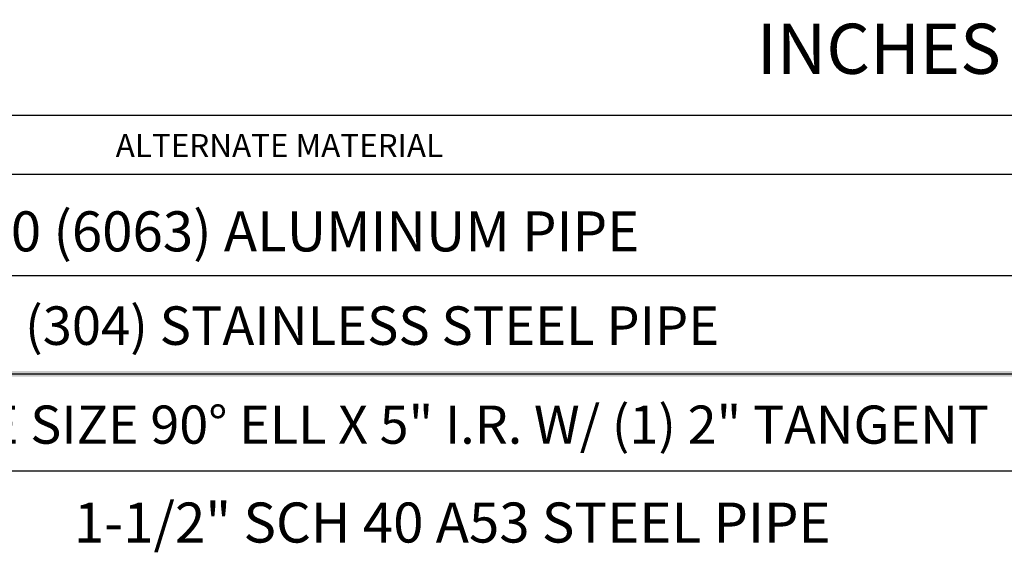
# Model space of a CAD drawing. Extents: x 19.9 to 39.5, y -17.3 to 8.
# Drawn here: x 29 to 34.7, y -14.5 to -11.4 of the extents above; entities that cross this region are included whole.
import ezdxf

# ---------------------------------------------------------------- set-up
doc = ezdxf.new("R2010")
doc.units = 0
doc.header["$LTSCALE"] = 0.6
doc.header["$MEASUREMENT"] = 0
doc.layers.get('0').update_dxf_attribs({"linetype": 'CONTINUOUS'})
doc.styles.add('BAVWM$0$STANDARD', font='txt')

# ---------------------------------------------------------------- blocks, each defined once
blk = doc.blocks.new('BAVWM')
for p, q in [((4.2136, 2.7852), (9.3938, 2.7852)), ((4.2136, 2.6394), (9.3938, 2.6394)), ((4.2136, 2.3894), (9.3938, 2.3894)), ((3.9371, 2.1461), (9.383, 2.1461)), ((3.9371, 1.9061), (9.383, 1.9061))]:
    blk.add_line(p, q)
blk.add_trace([(3.9303, 2.1529), (3.9438, 2.1394), (9.383, 2.1529), (9.383, 2.1394)])
at = {"style": 'BAVWM$0$STANDARD'}
blk.add_text('ALTERNATE MATERIAL', height=0.056955, dxfattribs=at).set_placement((5.4566, 2.6819))

msp = doc.modelspace()

# ---------------------------------------------------------------- block references
at = {"xscale": 2.343064601619211, "yscale": 2.343064601619211, "zscale": 2.343064601619211}
msp.add_blockref('BAVWM', (16.7719, -18.4938), dxfattribs=at)

# ---------------------------------------------------------------- texts
for s, height, p in [('INCHES [MILLIMETERS]', 0.290277, (33.266, -11.7283)), ('1-1/2" SCH 40 (6063) ALUMINUM PIPE', 0.231689, (27.1036, -12.7561)), ('1-1/2" SCH 40 (304) STAINLESS STEEL PIPE', 0.222688, (27.0204, -13.2975)), ('1-1/2" PIPE SIZE 90%%d ELL X 5" I.R. W/ (1) 2" TANGENT', 0.220999, (27.4123, -13.8698)), ('1-1/2" SCH 40 A53 STEEL PIPE', 0.231689, (29.3156, -14.442))]:
    msp.add_text(s, height=height).set_placement(p)

doc.saveas('drawing.dxf')
